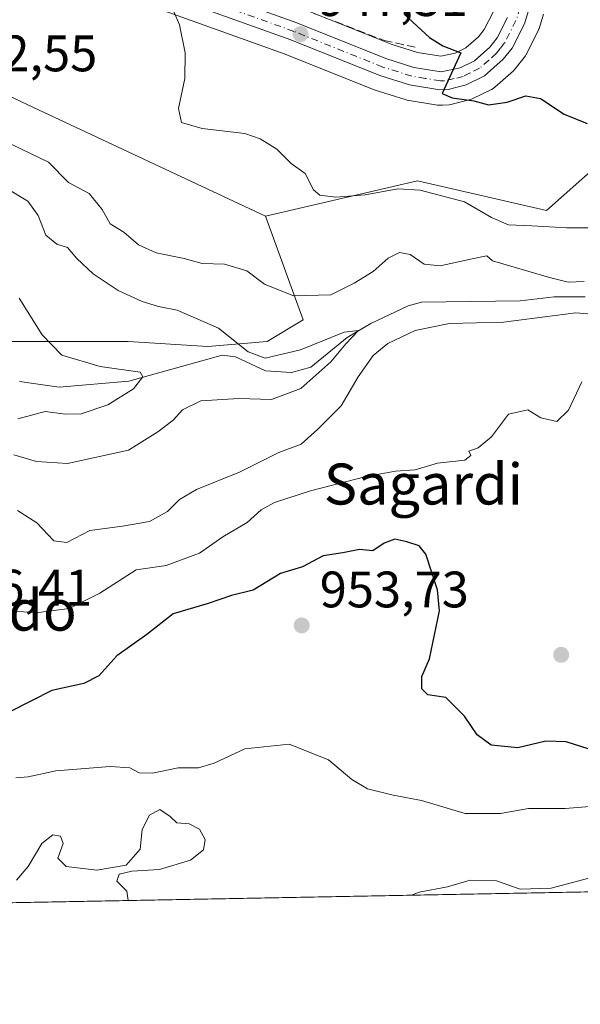
# Model space of a CAD drawing. Units: metres. Extents: x 627486 to 630930, y 4752750 to 4755127.
# Drawn here: x 628586 to 628696, y 4752750 to 4752942 of the extents above; entities that cross this region are included whole.
import ezdxf
from ezdxf.enums import TextEntityAlignment as Align

# ---------------------------------------------------------------- set-up
doc = ezdxf.new("R2010")
doc.units = ezdxf.units.M
doc.header["$MEASUREMENT"] = 0
doc.linetypes.add('DGN Style 3', pattern=[2.307223458686699, 1.648016756204785, -0.6592067024819142])
doc.linetypes.add('DGN Style 4', pattern=[2.6384748266838614, 1.318413404963828, -0.6592067024819142, 0.001648016756204785, -0.6592067024819142])
for name, color, linetype, lineweight in [('Arbolado forestal CxS', 92, 'Continuous', 0), ('Camino Cxs', 7, 'Continuous', 0), ('Carretera de calzada única Cxs', 7, 'Continuous', 13), ('Carretera de calzada única eje', 7, 'DGN Style 4', 0), ('Comarca CxS', 21, 'Continuous', 0), ('Comunidad Autónoma CxS', 142, 'Continuous', 0), ('Corriente natural lineal', 142, 'Continuous', 13), ('Curva de nivel maestra', 30, 'Continuous', 30), ('Curva de nivel normal', 30, 'Continuous', 0), ('Entidad de ámbito territorial CxS', 92, 'Continuous', 0), ('Municipio CxS', 4, 'Continuous', 0), ('Muro lineal', 1, 'DGN Style 3', 13), ('Núcleo urbano CxS', 7, 'Continuous', 0), ('Prado CxS', 92, 'Continuous', 0), ('Provincia CxS', 1, 'Continuous', 0), ('Punto de cota en terreno', 7, 'Continuous', 0), ('Rótulo de punto de cota en terreno', 7, 'Continuous', 0), ('Texto cartográfico', 7, 'Continuous', 0)]:
    doc.layers.add(name, color=color, linetype=linetype, lineweight=lineweight)
doc.styles.add('Style-Arial', font='txt')

# ---------------------------------------------------------------- blocks, each defined once
blk = doc.blocks.new('*U9')
at = {"layer": 'Prado CxS', "color": 92, "linetype": 'Continuous', "lineweight": 0}
for points in [[(628904.8261000002, 4752904.363700001, 963.3977000000014), (628897.0861000001, 4752909.2739, 963.960699999996), (628843.7496999997, 4752938.946699999, 961.716499999995), (628822.9775, 4752933.011299999, 958.4636000000029), (628821.9879000002, 4752910.258500001, 955.3712999999989), (628832.9716999996, 4752902.7863, 954.6689999999944), (628848.0471000001, 4752882.1601, 952.8531999999979), (628847.9014999997, 4752859.2941, 955.0034000000015), (628843.9830999998, 4752834.440300001, 958.6481000000058), (628822.6355, 4752821.269900001, 959.0206999999937), (628801.1382999998, 4752815.0823, 958.341499999995), (628749.8547, 4752804.7993, 957.5957999999956), (628743.9215000002, 4752828.541300001, 954.5350000000036), (628755.8589000005, 4752879.5009, 950.3668000000034), (628745.8293000003, 4752902.1439, 950.5406999999979), (628732.0535000004, 4752913.619100001, 952.0948999999965), (628707.3267000001, 4752920.544500001, 951.3300000000017), (628689.5220999997, 4752904.7161, 946.920100000003), (628664.2540999996, 4752910.5417, 945.854600000006), (628634.5809000004, 4752903.6171, 943.0130000000064), (628588.0932999998, 4752925.381899999, 941.5921999999991), (628569.3004999999, 4752934.2863, 940.4744999999967), (628553.4757000003, 4752951.104499999, 936.7786999999954)], [(628586.6907000003, 4752953.828700001, 942.3751999999951), (628638.4151, 4752935.274900001, 946.731899999999), (628655.7736999998, 4752928.315500001, 948.9165000000067), (628655.8640999999, 4752928.281099999, 948.9219000000012), (628655.9930999996, 4752928.237299999, 948.9293999999937), (628661.8331000004, 4752926.407299999, 948.9036999999954), (628662.2254999997, 4752926.312899999, 948.8907999999938), (628668.1656999999, 4752925.333500001, 949.120299999995), (628668.6700999998, 4752925.290100001, 949.1459999999934), (628668.8349000001, 4752925.300899999, 949.1613000000071), (628669.1917000003, 4752925.325099999, 949.1944999999978), (628670.4654999999, 4752925.3847, 949.3059000000068), (628670.8211000003, 4752925.4257, 949.3438000000025), (628671.0549, 4752925.476700001, 949.3754000000046), (628674.5549, 4752926.386700001, 949.892200000002), (628674.8261000002, 4752926.471100001, 949.9358999999969), (628675.1206999999, 4752926.5965, 949.9928000000073), (628678.7106999997, 4752928.356500001, 950.4519), (628679.0592999998, 4752928.5573, 950.4660000000005), (628679.3778999997, 4752928.803099999, 950.4796999999963), (628683.0179000003, 4752932.0231, 950.7939000000043), (628683.3283000002, 4752932.341700001, 950.8463000000047), (628683.3923000004, 4752932.4209, 950.8580999999976), (628685.1222999999, 4752934.630899999, 951.2017000000051), (628685.3580999998, 4752934.9801, 951.2620000000024), (628685.4297000002, 4752935.111500001, 951.2823000000062), (628687.8596999999, 4752939.851500001, 951.9143000000041), (628688.0091000004, 4752940.1941, 951.9532000000036), (628688.0510999998, 4752940.317700001, 951.9636000000029), (628688.9310999997, 4752943.1077, 952.2701999999991)], [(628679.1086999997, 4752943.611500001, 950.9321999999958), (628677.2899000002, 4752940.0801, 950.547000000006), (628676.2128999997, 4752938.692100001, 950.4231000000001), (628673.7313000001, 4752936.5011, 950.1677000000054), (628671.6315000001, 4752935.458699999, 950.003800000006), (628668.8044999996, 4752934.8707, 949.7986999999995), (628664.2481000006, 4752935.615900001, 949.5026000000071), (628659.0916999998, 4752937.2467, 949.0607000000019), (628641.8258999997, 4752944.164899999, 947.285600000003)]]:
    blk.add_polyline3d(points, dxfattribs=at)
blk = doc.blocks.new('*U11')
at = {"layer": 'Arbolado forestal CxS', "color": 92, "linetype": 'Continuous', "lineweight": 0}
blk.add_polyline3d([(628553.4757000003, 4752951.104499999, 936.7786999999954), (628569.3004999999, 4752934.2863, 940.4744999999967), (628588.0932999998, 4752925.381899999, 941.5921999999991), (628634.5809000004, 4752903.6171, 943.0130000000064), (628641.9005000005, 4752883.350099999, 938.826199999996), (628634.9112999998, 4752879.113299999, 936.3934000000008), (628623.2571, 4752878.1425, 932.8931000000011), (628607.7193, 4752879.1139, 932.8638999999966), (628584.4121000003, 4752879.1143, 927.7810000000027), (628559.1621000003, 4752881.0569, 908.2725000000064), (628521.2880999995, 4752883.9715, 896.3622999999935), (628500.2324999999, 4752903.7379, 888.8950999999943), (628450.5201000003, 4752937.5755, 866.5865999999952), (628432.9962999999, 4752953.7029, 856.9336000000039)], dxfattribs=at)
blk = doc.blocks.new('*U19')
at = {"layer": 'Núcleo urbano CxS', "color": 7, "linetype": 'Continuous', "lineweight": 0}
for points in [[(628641.8258999997, 4752944.164899999, 947.285600000003), (628659.0916999998, 4752937.2467, 949.0607000000019), (628664.2481000006, 4752935.615900001, 949.5026000000071), (628668.8044999996, 4752934.8707, 949.7986999999995), (628671.6315000001, 4752935.458699999, 950.003800000006), (628673.7313000001, 4752936.5011, 950.1677000000054), (628676.2128999997, 4752938.692100001, 950.4231000000001), (628677.2899000002, 4752940.0801, 950.547000000006), (628679.1086999997, 4752943.611500001, 950.9321999999958)], [(628688.9310999997, 4752943.1077, 952.2701999999991), (628688.0510999998, 4752940.317700001, 951.9636000000029), (628688.0091000004, 4752940.1941, 951.9532000000036), (628687.8596999999, 4752939.851500001, 951.9143000000041), (628685.4297000002, 4752935.111500001, 951.2823000000062), (628685.3580999998, 4752934.9801, 951.2620000000024), (628685.1222999999, 4752934.630899999, 951.2017000000051), (628683.3923000004, 4752932.4209, 950.8580999999976), (628683.3283000002, 4752932.341700001, 950.8463000000047), (628683.0179000003, 4752932.0231, 950.7939000000043), (628679.3778999997, 4752928.803099999, 950.4796999999963), (628679.0592999998, 4752928.5573, 950.4660000000005), (628678.7106999997, 4752928.356500001, 950.4519), (628675.1206999999, 4752926.5965, 949.9928000000073), (628674.8261000002, 4752926.471100001, 949.9358999999969), (628674.5549, 4752926.386700001, 949.892200000002), (628671.0549, 4752925.476700001, 949.3754000000046), (628670.8211000003, 4752925.4257, 949.3438000000025), (628670.4654999999, 4752925.3847, 949.3059000000068), (628669.1917000003, 4752925.325099999, 949.1944999999978), (628668.8349000001, 4752925.300899999, 949.1613000000071), (628668.6700999998, 4752925.290100001, 949.1459999999934), (628668.1656999999, 4752925.333500001, 949.120299999995), (628662.2254999997, 4752926.312899999, 948.8907999999938), (628661.8331000004, 4752926.407299999, 948.9036999999954), (628655.9930999996, 4752928.237299999, 948.9293999999937), (628655.8640999999, 4752928.281099999, 948.9219000000012), (628655.7736999998, 4752928.315500001, 948.9165000000067), (628638.4151, 4752935.274900001, 946.731899999999), (628586.6907000003, 4752953.828700001, 942.3751999999951)]]:
    blk.add_polyline3d(points, dxfattribs=at)
blk = doc.blocks.new('5PATER')
at = {"layer": 'Punto de cota en terreno', "linetype": 'Continuous', "lineweight": 0}
h = blk.add_hatch(color=51, dxfattribs=at)
edge = h.paths.add_edge_path()
edge.add_ellipse((0, 0), major_axis=(-0.1095731443231308, -0.1110710700762829), ratio=0.9994222409660322, start_angle=0, end_angle=360)

msp = doc.modelspace()

# ---------------------------------------------------------------- linework, layer by layer
at = {"layer": 'Arbolado forestal CxS', "color": 92, "linetype": 'Continuous', "lineweight": 0, "extrusion": (-0.03753531131494704, -0.0007059045966784562, 0.99929505257616), "elevation": -25994.23197668061, "flags": 128}
msp.add_lwpolyline([(-4740109.856280032, 717481.6569076419), (-4740109.856280033, 717099.8866326691)], dxfattribs=at)
at = {"layer": 'Arbolado forestal CxS', "color": 92, "linetype": 'Continuous', "lineweight": 0, "extrusion": (-0.0661132258586447, -0.00124303971697836, 0.997811353021615), "elevation": -46515.36011293258, "flags": 128}
msp.add_lwpolyline([(-4740113.253658501, 716424.5379353533), (-4740113.253658501, 716421.4831108)], dxfattribs=at)
at = {"layer": 'Arbolado forestal CxS', "color": 92, "linetype": 'Continuous', "lineweight": 0}
for points in [[(628476.7276999997, 4753021.863299999, 932.4755000000005), (628473.7046999997, 4753015.748500001, 930.5383000000003), (628493.0856999997, 4752999.478499999, 930.8086000000039), (628523.8037, 4752990.674900001, 933.4428000000044), (628553.4757000003, 4752951.104499999, 936.7786999999954), (628569.3004999999, 4752934.2863, 940.4744999999967), (628588.0932999998, 4752925.381899999, 941.5921999999991), (628634.5809000004, 4752903.6171, 943.0130000000064)], [(628904.8261000002, 4752904.363700001, 963.3977000000014), (628897.0861000001, 4752909.2739, 963.960699999996), (628843.7496999997, 4752938.946699999, 961.716499999995), (628822.9775, 4752933.011299999, 958.4636000000029), (628821.9879000002, 4752910.258500001, 955.3712999999989), (628832.9716999996, 4752902.7863, 954.6689999999944), (628848.0471000001, 4752882.1601, 952.8531999999979), (628847.9014999997, 4752859.2941, 955.0034000000015), (628843.9830999998, 4752834.440300001, 958.6481000000058), (628822.6355, 4752821.269900001, 959.0206999999937), (628801.1382999998, 4752815.0823, 958.341499999995), (628749.8547, 4752804.7993, 957.5957999999956), (628743.9215000002, 4752828.541300001, 954.5350000000036), (628755.8589000005, 4752879.5009, 950.3668000000034), (628745.8293000003, 4752902.1439, 950.5406999999979), (628732.0535000004, 4752913.619100001, 952.0948999999965), (628707.3267000001, 4752920.544500001, 951.3300000000017), (628689.5220999997, 4752904.7161, 946.920100000003), (628664.2540999996, 4752910.5417, 945.854600000006), (628634.5809000004, 4752903.6171, 943.0130000000064)], [(628385.3715000004, 4752801.5087, 943.2847000000038), (628439.5383000001, 4752826.830499999, 940.8472000000038), (628491.1590999998, 4752852.178300001, 937.2431999999973), (628514.4892999995, 4752855.808900001, 933.2078000000038), (628548.4792999999, 4752847.067100001, 937.0693999999932), (628560.1325000003, 4752859.6919, 932.2409999999946), (628552.3636999996, 4752868.4321, 911.3525999999983), (628521.2880999995, 4752883.9715, 896.3622999999935), (628559.1621000003, 4752881.0569, 908.2725000000064), (628584.4121000003, 4752879.1143, 927.7810000000027), (628607.7193, 4752879.1139, 932.8638999999966), (628623.2571, 4752878.1425, 932.8931000000011), (628634.9112999998, 4752879.113299999, 936.3934000000008), (628641.9005000005, 4752883.350099999, 938.826199999996), (628634.5809000004, 4752903.6171, 943.0130000000064), (628664.2540999996, 4752910.5417, 945.854600000006), (628689.5220999997, 4752904.7161, 946.920100000003), (628707.3267000001, 4752920.544500001, 951.3300000000017)], [(628521.2880999995, 4752883.9715, 896.3622999999935), (628559.1621000003, 4752881.0569, 908.2725000000064), (628584.4121000003, 4752879.1143, 927.7810000000027), (628607.7193, 4752879.1139, 932.8638999999966), (628623.2571, 4752878.1425, 932.8931000000011), (628634.9112999998, 4752879.113299999, 936.3934000000008), (628641.9005000005, 4752883.350099999, 938.826199999996), (628634.5809000004, 4752903.6171, 943.0130000000064)], [(628521.2880999995, 4752883.9715, 896.3622999999935), (628559.1621000003, 4752881.0569, 908.2725000000064), (628584.4121000003, 4752879.1143, 927.7810000000027), (628607.7193, 4752879.1139, 932.8638999999966), (628623.2571, 4752878.1425, 932.8931000000011), (628634.9112999998, 4752879.113299999, 936.3934000000008), (628641.9005000005, 4752883.350099999, 938.826199999996), (628634.5809000004, 4752903.6171, 943.0130000000064)], [(629231.2362000003, 4752781.609099999, 978.1978999999993), (628314.6738999998, 4752764.3718, 945.4195999999939)]]:
    msp.add_polyline3d(points, dxfattribs=at)
at = {"layer": 'Camino Cxs', "color": 7, "linetype": 'Continuous', "lineweight": 0}
msp.add_polyline3d([(628696.1075999998, 4752771.5452, 961.7030999999989), (628696.1300999997, 4752771.550100001, 961.7035000000034)], dxfattribs=at)
at = {"layer": 'Carretera de calzada única Cxs', "color": 7, "linetype": 'Continuous', "lineweight": 13}
for points in [[(628589.0701000001, 4752959.890100001, 943.6983000000038), (628640.7100999998, 4752941.380100001, 948.5841999999976), (628658.0800999999, 4752934.420100001, 949.1364999999934), (628663.5500999996, 4752932.690099999, 949.407800000001), (628668.8701, 4752931.8201, 949.9085000000051), (628672.6201, 4752932.600099999, 950.0834000000032), (628675.4200999998, 4752933.9901, 950.3343000000023), (628678.4101, 4752936.630100001, 950.5945999999967), (628679.8300999999, 4752938.460100001, 950.8576999999933), (628681.8901000004, 4752942.460100001, 950.9750999999961)], [(628589.0701000001, 4752959.890100001, 943.6983000000038), (628640.7100999998, 4752941.380100001, 948.5841999999976), (628658.0800999999, 4752934.420100001, 949.1364999999934), (628663.5500999996, 4752932.690099999, 949.407800000001), (628668.8701, 4752931.8201, 949.9085000000051), (628672.6201, 4752932.600099999, 950.0834000000032), (628675.4200999998, 4752933.9901, 950.3343000000023), (628678.4101, 4752936.630100001, 950.5945999999967), (628679.8300999999, 4752938.460100001, 950.8576999999933), (628681.8901000004, 4752942.460100001, 950.9750999999961)], [(628686.0701000001, 4752944.0101, 953.170299999998), (628685.1901000004, 4752941.220100001, 952.696299999996), (628682.7600999996, 4752936.4801, 951.5691999999982), (628681.0301000001, 4752934.270099999, 951.2026000000042), (628677.3901000004, 4752931.050100001, 950.8687000000064), (628673.8000999996, 4752929.290100001, 950.7342000000064), (628670.3000999996, 4752928.380100001, 950.6299), (628668.6700999998, 4752928.290100001, 950.6111999999995), (628662.7301000003, 4752929.270099999, 950.0524000000006), (628656.8901000004, 4752931.100099999, 949.2676999999967), (628639.4801000003, 4752938.0801, 950.1174000000028), (628587.7100999998, 4752956.6501, 942.999800000005)], [(628686.0701000001, 4752944.0101, 953.170299999998), (628685.1901000004, 4752941.220100001, 952.696299999996), (628682.7600999996, 4752936.4801, 951.5691999999982), (628681.0301000001, 4752934.270099999, 951.2026000000042), (628677.3901000004, 4752931.050100001, 950.8687000000064), (628673.8000999996, 4752929.290100001, 950.7342000000064), (628670.3000999996, 4752928.380100001, 950.6299), (628668.6700999998, 4752928.290100001, 950.6111999999995), (628662.7301000003, 4752929.270099999, 950.0524000000006), (628656.8901000004, 4752931.100099999, 949.2676999999967), (628639.4801000003, 4752938.0801, 950.1174000000028), (628587.7100999998, 4752956.6501, 942.999800000005)]]:
    msp.add_polyline3d(points, dxfattribs=at)
at = {"layer": 'Carretera de calzada única eje', "color": 7, "linetype": 'DGN Style 4', "lineweight": 0}
msp.add_polyline3d([(628684.3701, 4752944.440099999, 952.1656999999979), (628683.5301000001, 4752941.840100001, 951.6935999999987), (628681.3000999996, 4752937.470100001, 951.1839000000037), (628680.4401000004, 4752936.360099999, 951.0290999999999), (628679.7301000003, 4752935.440099999, 950.9070999999967), (628678.2301000003, 4752934.130100001, 950.6444999999949), (628676.4101, 4752932.5101, 950.452900000004), (628674.6001000004, 4752931.640100001, 950.4297999999982), (628673.2100999998, 4752930.940099999, 950.3868999999978), (628671.4600999998, 4752930.4901, 950.312300000005), (628669.5800999999, 4752930.090100001, 950.2885999999999), (628668.7600999996, 4752930.050100001, 950.2578000000068), (628665.8000999996, 4752930.550100001, 949.9747000000062), (628663.1401000004, 4752930.9901, 949.6983000000038), (628657.4801000003, 4752932.7601, 949.047900000005), (628640.1001000004, 4752939.7301, 949.2255000000005), (628614.2801000001, 4752948.9801, 945.5130999999965)], dxfattribs=at)
at = {"layer": 'Comarca CxS', "color": 21, "linetype": 'Continuous', "lineweight": 0, "flags": 128}
msp.add_lwpolyline([(630704.7255123964, 4752809.320170895), (627529.2100009727, 4752749.599982444), (627527.418639123, 4752846.043369286), (627514.3697081234, 4753548.572062589), (627486.2400009714, 4755063.019982422), (628085.6122991964, 4755074.295896356), (630470.9754193833, 4755119.171425849)], dxfattribs=at)
at = {"layer": 'Comunidad Autónoma CxS', "color": 142, "linetype": 'Continuous', "lineweight": 0, "flags": 128}
msp.add_lwpolyline([(630704.7255123964, 4752809.320170895), (627529.2100009727, 4752749.599982444), (627527.418639123, 4752846.043369286), (627514.3697081234, 4753548.572062589), (627486.2400009714, 4755063.019982422), (628085.6122991964, 4755074.295896356), (630470.9754193833, 4755119.171425849), (630886.0400009978, 4755126.979982423), (630903.2314368992, 4754225.756061251), (630930.1700009971, 4752813.559982447)], close=True, dxfattribs=at)
at = {"layer": 'Corriente natural lineal', "color": 142, "linetype": 'Continuous', "lineweight": 13}
msp.add_polyline3d([(628697.0232999995, 4752887.864800001, 939.3261000000057), (628690.9922000002, 4752887.856000001, 938.8562999999995), (628684.3318999996, 4752887.074100001, 938.2275999999983), (628665.0853000004, 4752886.797599999, 937.3736000000064), (628662.4250999996, 4752886.113100001, 937.3809999999941), (628655.1387999998, 4752882.6591, 936.210699999996), (628650.4890999999, 4752879.9363, 936.1037000000069), (628643.4495000001, 4752874.0954, 934.5568000000059), (628639.6185, 4752873.056, 934.0815000000002), (628634.5330999997, 4752873.3839, 933.8328000000038), (628628.7111000001, 4752876.124500001, 933.4024999999965), (628626.0916999998, 4752876.430199999, 932.8029999999999), (628607.8291999997, 4752871.376, 929.6882000000041), (628594.2357999999, 4752870.2293, 927.713499999998), (628586.4803999999, 4752871.295600001, 926.340400000001)], dxfattribs=at)
at = {"layer": 'Curva de nivel maestra', "color": 30, "linetype": 'Continuous', "lineweight": 30, "elevation": 950, "flags": 128}
for points in [[(628661.6699999999, 4752943.100099999), (628666.6100000005, 4752938.530099999), (628669.2199999997, 4752936.920100001), (628672.75, 4752935.540100001), (628669.1100000005, 4752927.600099999), (628671.04, 4752926.7601), (628675.2800000003, 4752926.1801), (628678.1399999997, 4752925.360099999), (628681.8099999997, 4752925.920100001), (628685.4800000006, 4752927.1501), (628688.3499999996, 4752926.630100001), (628692.9800000006, 4752923.540100001), (628697.4299999997, 4752921.7301)], [(628697.6399999997, 4752799.530099999), (628693.3399999999, 4752800.9101), (628689.3799999999, 4752801.050100001), (628683.8600000005, 4752799.700099999), (628678.6799999997, 4752800.210100001), (628675.9400000004, 4752802.2401), (628673.4800000006, 4752805.880100001), (628669.79, 4752809.540100001), (628666.2999999998, 4752810.090100001), (628665.1399999997, 4752811.2601), (628665.1399999997, 4752813.640100001), (628666.5899999999, 4752817.110099999), (628668.5899999999, 4752826.4801), (628668.1799999997, 4752830.620100001), (628665.9299999997, 4752837.5601), (628664.5999999996, 4752839.200099999), (628662.2100000001, 4752840.0001), (628659.8200000003, 4752840.470100001), (628657.7699999996, 4752839.7401), (628655.5199999996, 4752838.200099999), (628652.9299999997, 4752838.5101), (628649.6799999997, 4752837.8101), (628645.8099999997, 4752837.2301), (628641.8099999997, 4752835.090100001), (628637.4800000006, 4752833.7601), (628632.1600000003, 4752830.540100001), (628627.9000000004, 4752829.470100001), (628623.3399999999, 4752827.9001), (628616.5199999996, 4752825.9101), (628611.3200000003, 4752821.870100001), (628605.5099999999, 4752817.6801), (628601.9800000006, 4752813.8201), (628599.0599999997, 4752812.2601), (628592.79, 4752810.950099999), (628584.7199999997, 4752806.790100001)]]:
    msp.add_lwpolyline(points, dxfattribs=at)
at = {"layer": 'Curva de nivel normal', "color": 30, "linetype": 'Continuous', "lineweight": 0, "flags": 128}
for points, elevation in [([(628699.3499999996, 4752901.310000001), (628693.4800000006, 4752901.32), (628686.6100000005, 4752901.76), (628682.0499999998, 4752901.9), (628678.7699999996, 4752903.369999999), (628673.4500000002, 4752906.41), (628664.7699999996, 4752908.730000001), (628660.4100000003, 4752908.99), (628654.0700000003, 4752907.77), (628648.2999999998, 4752907.359999999), (628645.1600000003, 4752907.730000001), (628643.9699999997, 4752908.77), (628642.3300000001, 4752911.949999999), (628639.5899999999, 4752913.880000001), (628636.7599999999, 4752916.720000001), (628633.5199999996, 4752918.730000001), (628630.5, 4752919.789999999), (628622.2000000002, 4752920.74), (628618.1500000004, 4752921.890000001), (628617.5599999997, 4752924.640000001), (628618.7599999999, 4752930.5), (628618.8600000005, 4752935.52), (628617.7300000006, 4752940.99), (628616.5099999999, 4752943.869999999)], 945), ([(628696.8399999999, 4752890.880000001), (628693.7400000002, 4752890.699999999), (628690.0899999999, 4752891.640000001), (628678.9299999997, 4752894.890000001), (628677.8099999997, 4752895.880000001), (628674.9500000002, 4752895.300000001), (628668.7199999997, 4752893.92), (628665.5899999999, 4752894.220000001), (628662.8499999996, 4752896.140000001), (628660.7400000002, 4752896.550000001), (628658.54, 4752895.4), (628655.6200000001, 4752892.800000001), (628651.8600000005, 4752890.5), (628647.3200000003, 4752888.220000001), (628640.0599999997, 4752888.050000001), (628634.3499999996, 4752890.34), (628630.9100000003, 4752892.960000001), (628626.54, 4752894.220000001), (628622.1900000004, 4752894.390000001), (628618.6399999997, 4752895.32), (628613.1500000004, 4752896.439999999), (628609.7100000001, 4752898.01), (628606.8700000001, 4752900.5), (628604.1600000003, 4752902.119999999), (628602.5999999996, 4752904.890000001), (628600.0499999998, 4752908.060000001), (628596.0599999997, 4752910.220000001), (628592.1399999997, 4752914.15), (628583.1799999997, 4752918.470000001)], 940), ([(628585.3700000001, 4752857), (628589.8099999997, 4752855.65), (628595.8099999997, 4752855.27), (628607.7800000003, 4752857.91), (628613.5199999996, 4752861.439999999), (628616.4699999997, 4752863.77), (628618.3200000003, 4752865.77), (628621.9400000004, 4752867.52), (628629.3300000001, 4752868.01), (628635.7000000002, 4752867.77), (628641.4400000004, 4752869.91), (628647.3399999999, 4752875.140000001), (628650.2300000006, 4752878.689999999), (628652.7599999999, 4752881.25), (628649.9600000001, 4752880.960000001), (628641.4100000003, 4752877.470000001), (628634.4800000006, 4752875.850000001), (628631.1399999997, 4752877.100000001), (628625.3600000005, 4752881.730000001), (628617.29, 4752885.25), (628613.6600000003, 4752885.949999999), (628610.4699999997, 4752886.939999999), (628605.7599999999, 4752889.119999999), (628600.8700000001, 4752892.34), (628597.6900000004, 4752895.32), (628595.8200000003, 4752897.470000001), (628593.7599999999, 4752898.15), (628591.6200000001, 4752899.930000001), (628590.1200000001, 4752903.75), (628588.0800000001, 4752906.560000001), (628579.4800000006, 4752911.720000001)], 935), ([(628586.4000000004, 4752887.619999999), (628590.8600000005, 4752880.460000001), (628594.7400000002, 4752876.460000001), (628602.2199999997, 4752874.27), (628610.0199999996, 4752873.119999999), (628610.5499999998, 4752872.25), (628608.7599999999, 4752869.880000001), (628603.7000000002, 4752866.720000001), (628598.4800000006, 4752865.01), (628595.4800000006, 4752864.91), (628591.4800000006, 4752865.439999999), (628586.1399999997, 4752863.99)], 930), ([(628586.0899999999, 4752846.100000001), (628589.8200000003, 4752843.66), (628593.1399999997, 4752840.16), (628595.6900000004, 4752839.82), (628600.2300000006, 4752842.180000001), (628606.6100000005, 4752843.01), (628611.8700000001, 4752843.960000001), (628615.3700000001, 4752845.9), (628617.75, 4752848.279999999), (628621.0800000001, 4752850.180000001), (628629.4600000001, 4752853.619999999), (628637.1399999997, 4752857.439999999), (628641.5499999998, 4752859.09), (628644.7599999999, 4752862), (628649.3499999996, 4752866.550000001), (628652.6699999999, 4752872.210000001), (628655.6100000005, 4752876.359999999), (628658.4800000006, 4752878.710000001), (628663.8099999997, 4752881.25), (628670.5499999998, 4752882.619999999), (628681.0999999996, 4752882.930000001), (628695.2199999997, 4752884.699999999), (628707.5800000001, 4752883.66)], 940), ([(628579.8099999997, 4752826.600000001), (628590.1399999997, 4752826.16), (628596.1399999997, 4752826.939999999), (628602.1399999997, 4752829.960000001), (628609.2599999999, 4752834.51), (628615.1299999999, 4752835.33), (628621.6799999997, 4752837.789999999), (628626.1900000004, 4752840.949999999), (628630.9400000004, 4752843.779999999), (628633.7000000002, 4752846.25), (628636.3099999997, 4752847.680000001), (628643.3200000003, 4752849.949999999), (628654.2400000002, 4752852.75), (628659.9400000004, 4752853.800000001), (628663.8200000003, 4752854.07), (628668.2000000002, 4752855.34), (628673.5599999997, 4752855.939999999), (628674.6900000004, 4752856.850000001), (628674.3200000003, 4752857.680000001), (628676.1399999997, 4752858.32), (628678.7599999999, 4752860.5), (628682.0700000003, 4752864.9), (628685.8399999999, 4752865.800000001), (628688.3799999999, 4752864.199999999), (628691.5199999996, 4752863.470000001), (628693.8099999997, 4752865.730000001), (628696.4299999997, 4752871.24)], 945), ([(628585.7599999999, 4752793.880000001), (628588.1399999997, 4752794.029999999), (628593.5499999998, 4752795.230000001), (628604.1500000004, 4752796.039999999), (628608.04, 4752795.810000001), (628609.8499999996, 4752794.82), (628612.4800000006, 4752794.779999999), (628617.4800000006, 4752795.83), (628621.4800000006, 4752795.810000001), (628624.5099999999, 4752796.730000001), (628630.5199999996, 4752799.550000001), (628639.1500000004, 4752800.439999999), (628646.8600000005, 4752797.350000001), (628651.4199999999, 4752793.51), (628654.4800000006, 4752791.74), (628659.5300000003, 4752790.460000001), (628665.0800000001, 4752789.449999999), (628673.5999999996, 4752786.9), (628680.5, 4752786.869999999), (628685.9699999997, 4752787.869999999), (628693.1399999997, 4752787.859999999), (628704.4800000006, 4752788.789999999)], 955), ([(628585.8399999999, 4752773.84), (628588.1299999999, 4752776.539999999), (628590.8399999999, 4752781.02), (628592.9900000002, 4752782.75), (628594.4800000006, 4752782.439999999), (628594.9900000002, 4752781.01), (628593.9600000001, 4752778.16), (628595.5499999998, 4752776.529999999), (628601.5899999999, 4752775.84), (628607.2800000003, 4752776.789999999), (628610.0599999997, 4752779.91), (628610.4400000004, 4752783.779999999), (628611.8499999996, 4752786.59), (628613.8799999999, 4752787.680000001), (628615.9199999999, 4752786.300000001), (628617.2199999997, 4752785.07), (628619.6500000004, 4752784.859999999), (628621.6699999999, 4752783.800000001), (628622.7599999999, 4752781.810000001), (628622.4600000001, 4752779.77), (628619.8799999999, 4752777.74), (628613.8200000003, 4752775.960000001), (628608.4400000004, 4752775.640000001), (628605.9699999997, 4752775.060000001), (628605.4600000001, 4752773.680000001), (628607.4299999997, 4752771.730000001), (628607.7046999997, 4752769.8827)], 960), ([(628663.0710000005, 4752770.923900001), (628664.5800000001, 4752771.5), (628670.1200000001, 4752772.550000001), (628674.54, 4752773.890000001), (628679.7000000002, 4752773.74), (628684.3700000001, 4752772.109999999), (628690.4100000003, 4752772.27), (628701.9400000004, 4752775.34)], 960)]:
    msp.add_lwpolyline(points, dxfattribs=dict(at, elevation=elevation))
at = {"layer": 'Entidad de ámbito territorial CxS', "color": 92, "linetype": 'Continuous', "lineweight": 0, "flags": 128}
msp.add_lwpolyline([(630704.7255123964, 4752809.320170895), (627529.2100009727, 4752749.599982444)], dxfattribs=at)
at = {"layer": 'Municipio CxS', "color": 4, "linetype": 'Continuous', "lineweight": 0, "flags": 128}
msp.add_lwpolyline([(630704.7255123964, 4752809.320170895), (627529.2100009727, 4752749.599982444), (627527.418639123, 4752846.043369286), (627514.3697081234, 4753548.572062589), (627486.2400009714, 4755063.019982422), (628085.6122991964, 4755074.295896356), (630470.9754193833, 4755119.171425849)], dxfattribs=at)
at = {"layer": 'Muro lineal', "color": 1, "linetype": 'DGN Style 3', "lineweight": 13}
msp.add_polyline3d([(628473.0301000001, 4753046.710100001, 938.3123999999953), (628458.4200999998, 4753043.110099999, 936.9977999999975), (628463.8000999996, 4753038.7601, 937.4138999999997), (628474.4301000005, 4753032.8201, 937.2568999999932), (628485.4401000004, 4753030.0701, 937.6624000000012), (628500.1001000004, 4753027.960100001, 939.7007000000013), (628514.1700999998, 4753023.9901, 938.5782000000036), (628527.6201, 4753017.5101, 939.5111000000034), (628541.5701000001, 4753007.6601, 939.8969999999972), (628555.8400999998, 4752992.7601, 940.4342999999935), (628571.0701000001, 4752975.9801, 941.8496000000014), (628582.2600999996, 4752966.8301, 943.8763999999937), (628592.8201000001, 4752962.100099999, 944.7859000000027), (628611.2600999996, 4752955.690099999, 945.4830999999976), (628630.9801000003, 4752948.2601, 947.3757000000041), (628657.7301000003, 4752937.970100001, 949.2773000000016), (628664.3701, 4752936.5001, 949.8300000000017)], dxfattribs=at)
at = {"layer": 'Núcleo urbano CxS', "color": 7, "linetype": 'Continuous', "lineweight": 0}
for points in [[(628586.6907000003, 4752953.828700001, 942.3751999999951), (628638.4151, 4752935.274900001, 946.731899999999), (628655.7736999998, 4752928.315500001, 948.9165000000067), (628655.8640999999, 4752928.281099999, 948.9219000000012), (628655.9930999996, 4752928.237299999, 948.9293999999937), (628661.8331000004, 4752926.407299999, 948.9036999999954), (628662.2254999997, 4752926.312899999, 948.8907999999938), (628668.1656999999, 4752925.333500001, 949.120299999995), (628668.6700999998, 4752925.290100001, 949.1459999999934), (628668.8349000001, 4752925.300899999, 949.1613000000071), (628669.1917000003, 4752925.325099999, 949.1944999999978), (628670.4654999999, 4752925.3847, 949.3059000000068), (628670.8211000003, 4752925.4257, 949.3438000000025), (628671.0549, 4752925.476700001, 949.3754000000046), (628674.5549, 4752926.386700001, 949.892200000002), (628674.8261000002, 4752926.471100001, 949.9358999999969), (628675.1206999999, 4752926.5965, 949.9928000000073), (628678.7106999997, 4752928.356500001, 950.4519), (628679.0592999998, 4752928.5573, 950.4660000000005), (628679.3778999997, 4752928.803099999, 950.4796999999963), (628683.0179000003, 4752932.0231, 950.7939000000043), (628683.3283000002, 4752932.341700001, 950.8463000000047), (628683.3923000004, 4752932.4209, 950.8580999999976), (628685.1222999999, 4752934.630899999, 951.2017000000051), (628685.3580999998, 4752934.9801, 951.2620000000024), (628685.4297000002, 4752935.111500001, 951.2823000000062), (628687.8596999999, 4752939.851500001, 951.9143000000041), (628688.0091000004, 4752940.1941, 951.9532000000036), (628688.0510999998, 4752940.317700001, 951.9636000000029), (628688.9310999997, 4752943.1077, 952.2701999999991)], [(628641.8258999997, 4752944.164899999, 947.285600000003), (628659.0916999998, 4752937.2467, 949.0607000000019), (628664.2481000006, 4752935.615900001, 949.5026000000071), (628668.8044999996, 4752934.8707, 949.7986999999995), (628671.6315000001, 4752935.458699999, 950.003800000006), (628673.7313000001, 4752936.5011, 950.1677000000054), (628676.2128999997, 4752938.692100001, 950.4231000000001), (628677.2899000002, 4752940.0801, 950.547000000006), (628679.1086999997, 4752943.611500001, 950.9321999999958)]]:
    msp.add_polyline3d(points, dxfattribs=at)
at = {"layer": 'Prado CxS', "color": 92, "linetype": 'Continuous', "lineweight": 0}
for points in [[(628476.7276999997, 4753021.863299999, 932.4755000000005), (628473.7046999997, 4753015.748500001, 930.5383000000003), (628493.0856999997, 4752999.478499999, 930.8086000000039), (628523.8037, 4752990.674900001, 933.4428000000044), (628553.4757000003, 4752951.104499999, 936.7786999999954), (628569.3004999999, 4752934.2863, 940.4744999999967), (628588.0932999998, 4752925.381899999, 941.5921999999991), (628634.5809000004, 4752903.6171, 943.0130000000064)], [(628586.6907000003, 4752953.828700001, 942.3751999999951), (628638.4151, 4752935.274900001, 946.731899999999), (628655.7736999998, 4752928.315500001, 948.9165000000067), (628655.8640999999, 4752928.281099999, 948.9219000000012), (628655.9930999996, 4752928.237299999, 948.9293999999937), (628661.8331000004, 4752926.407299999, 948.9036999999954), (628662.2254999997, 4752926.312899999, 948.8907999999938), (628668.1656999999, 4752925.333500001, 949.120299999995), (628668.6700999998, 4752925.290100001, 949.1459999999934), (628668.8349000001, 4752925.300899999, 949.1613000000071), (628669.1917000003, 4752925.325099999, 949.1944999999978), (628670.4654999999, 4752925.3847, 949.3059000000068), (628670.8211000003, 4752925.4257, 949.3438000000025), (628671.0549, 4752925.476700001, 949.3754000000046), (628674.5549, 4752926.386700001, 949.892200000002), (628674.8261000002, 4752926.471100001, 949.9358999999969), (628675.1206999999, 4752926.5965, 949.9928000000073), (628678.7106999997, 4752928.356500001, 950.4519), (628679.0592999998, 4752928.5573, 950.4660000000005), (628679.3778999997, 4752928.803099999, 950.4796999999963), (628683.0179000003, 4752932.0231, 950.7939000000043), (628683.3283000002, 4752932.341700001, 950.8463000000047), (628683.3923000004, 4752932.4209, 950.8580999999976), (628685.1222999999, 4752934.630899999, 951.2017000000051), (628685.3580999998, 4752934.9801, 951.2620000000024), (628685.4297000002, 4752935.111500001, 951.2823000000062), (628687.8596999999, 4752939.851500001, 951.9143000000041), (628688.0091000004, 4752940.1941, 951.9532000000036), (628688.0510999998, 4752940.317700001, 951.9636000000029), (628688.9310999997, 4752943.1077, 952.2701999999991)], [(628641.8258999997, 4752944.164899999, 947.285600000003), (628659.0916999998, 4752937.2467, 949.0607000000019), (628664.2481000006, 4752935.615900001, 949.5026000000071), (628668.8044999996, 4752934.8707, 949.7986999999995), (628671.6315000001, 4752935.458699999, 950.003800000006), (628673.7313000001, 4752936.5011, 950.1677000000054), (628676.2128999997, 4752938.692100001, 950.4231000000001), (628677.2899000002, 4752940.0801, 950.547000000006), (628679.1086999997, 4752943.611500001, 950.9321999999958)], [(628904.8261000002, 4752904.363700001, 963.3977000000014), (628897.0861000001, 4752909.2739, 963.960699999996), (628843.7496999997, 4752938.946699999, 961.716499999995), (628822.9775, 4752933.011299999, 958.4636000000029), (628821.9879000002, 4752910.258500001, 955.3712999999989), (628832.9716999996, 4752902.7863, 954.6689999999944), (628848.0471000001, 4752882.1601, 952.8531999999979), (628847.9014999997, 4752859.2941, 955.0034000000015), (628843.9830999998, 4752834.440300001, 958.6481000000058), (628822.6355, 4752821.269900001, 959.0206999999937), (628801.1382999998, 4752815.0823, 958.341499999995), (628749.8547, 4752804.7993, 957.5957999999956), (628743.9215000002, 4752828.541300001, 954.5350000000036), (628755.8589000005, 4752879.5009, 950.3668000000034), (628745.8293000003, 4752902.1439, 950.5406999999979), (628732.0535000004, 4752913.619100001, 952.0948999999965), (628707.3267000001, 4752920.544500001, 951.3300000000017), (628689.5220999997, 4752904.7161, 946.920100000003), (628664.2540999996, 4752910.5417, 945.854600000006), (628634.5809000004, 4752903.6171, 943.0130000000064)]]:
    msp.add_polyline3d(points, dxfattribs=at)
at = {"layer": 'Provincia CxS', "color": 1, "linetype": 'Continuous', "lineweight": 0, "flags": 128}
msp.add_lwpolyline([(630704.7255123964, 4752809.320170895), (627529.2100009727, 4752749.599982444), (627527.418639123, 4752846.043369286), (627514.3697081234, 4753548.572062589), (627486.2400009714, 4755063.019982422), (628085.6122991964, 4755074.295896356), (630470.9754193833, 4755119.171425849), (630886.0400009978, 4755126.979982423), (630903.2314368992, 4754225.756061251), (630930.1700009971, 4752813.559982447)], close=True, dxfattribs=at)

# ---------------------------------------------------------------- block references
at = {"layer": 'Arbolado forestal CxS', "color": 92, "linetype": 'Continuous', "lineweight": 0}
msp.add_blockref('*U11', (0, 0), dxfattribs=at)
at = {"layer": 'Núcleo urbano CxS', "color": 7, "linetype": 'Continuous', "lineweight": 0}
msp.add_blockref('*U19', (0, 0), dxfattribs=at)
at = {"layer": 'Prado CxS', "color": 92, "linetype": 'Continuous', "lineweight": 0}
msp.add_blockref('*U9', (0, 0), dxfattribs=at)
at = {"layer": 'Punto de cota en terreno', "color": 7, "linetype": 'Continuous', "lineweight": 0, "xscale": 10, "yscale": 10, "zscale": 10}
for p in [(628641.4100000003, 4752939.199999999, 947.3099999999978), (628641.6299999999, 4752823.640000001, 953.7299999999959), (628692.3600000005, 4752817.890000001, 948)]:
    msp.add_blockref('5PATER', p, dxfattribs=at)

# ---------------------------------------------------------------- texts
at = {"layer": 'Rótulo de punto de cota en terreno', "color": 7, "linetype": 'Continuous', "lineweight": 0, "style": 'Style-Arial'}
for s, p in [('947,31', (628644.9378000004, 4752942.727800001)), ('942,55', (628572.5077999998, 4752931.927800001)), ('946,41', (628571.4978, 4752827.5178)), ('953,73', (628645.1578000003, 4752827.1678))]:
    msp.add_text(s, height=7.000000000000002, dxfattribs=at).set_placement(p)
at = {"layer": 'Texto cartográfico', "color": 7, "linetype": 'Continuous', "lineweight": 0, "style": 'Style-Arial'}
for s, p in [('Sagardi', (628665.4315975609, 4752851.270149999)), ('Lezeondo', (628572.728482927, 4752826.62015))]:
    msp.add_text(s, height=8, dxfattribs=at).set_placement(p, align=Align.MIDDLE_CENTER)

doc.saveas('drawing.dxf')
